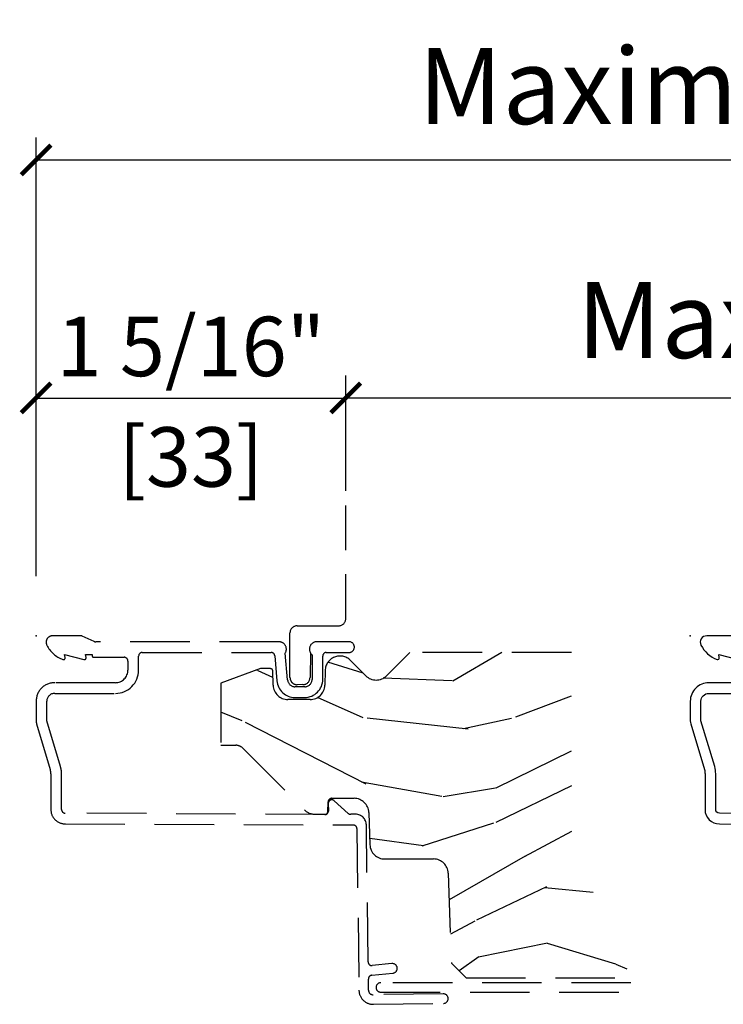
# Model space of a CAD drawing. Units: inches. Extents: x 2 to 172, y 0 to 92.
# Drawn here: x 71 to 74, y 78 to 82 of the extents above; entities that cross this region are included whole.
import ezdxf

# ---------------------------------------------------------------- set-up
doc = ezdxf.new("R2010")
doc.units = ezdxf.units.IN
doc.header["$MEASUREMENT"] = 0
doc.linetypes.add('HIDDEN', pattern=[0.375, 0.25, -0.125])
doc.layers.get('Defpoints').update_dxf_attribs({"color": 253})
doc.layers.add('ZP-ANNO-NPLT', color=7, linetype='Continuous', plot=False)
for name, color, linetype in [('ZP-ANNO-TEXT', 255, 'Continuous'), ('ZP-SECT-ALUM', 63, 'Continuous'), ('ZP-SECT-UNIT-DASH', 155, 'HIDDEN')]:
    doc.layers.add(name, color=color, linetype=linetype)
doc.styles.add('Arial', font='arial.ttf')
doc.styles.get("Standard").update_dxf_attribs({"font": 'arial.ttf'})
doc.dimstyles.new('3 inch Tick', dxfattribs={"dimtxt": 0.25, "dimasz": 0.125, "dimexe": 0.09375, "dimexo": 0.25, "dimgap": 0.0875, "dimtad": 1, "dimdec": 4, "dimzin": 10, "dimdsep": 46, "dimlunit": 5, "dimtxsty": 'Standard', "dimblk1": 'ARCHTICK', "dimblk2": 'ARCHTICK', "dimsah": 1, "dimcen": 0.09, "dimclrd": 256, "dimclre": 256, "dimclrt": 255, "dimadec": 3, "dimazin": 2, "dimtfac": 0.75, "dimtdec": 4, "dimtofl": 0, "dimtmove": 2, "dimatfit": 3, "dimfxl": 1, "dimfrac": 2, "dimtolj": 1, "dimtzin": 0, "dimlwd": -1, "dimlwe": -1, "dimarcsym": 0})

# ---------------------------------------------------------------- blocks, each defined once
blk = doc.blocks.new('_ArchTick')
at = {"color": 0, "linetype": 'ByBlock', "const_width": 0.15}
blk.add_lwpolyline([(-0.5, -0.5), (0.5, 0.5)], dxfattribs=at)
blk = doc.blocks.new('*D170')
at = {"layer": 'Defpoints', "color": 0, "transparency": 16777216}
for p in [(79.86555115721524, 81.50000000000001), (71.25, 79.5), (79.86555115721524, 79.50000000000004)]:
    blk.add_point(p, dxfattribs=at)
at = {"layer": 'ZP-ANNO-TEXT', "color": 2, "transparency": 16777216}
for p, q in [((71.25, 79.75), (71.25, 81.59375000000001)), ((79.86555115721524, 79.75000000000004), (79.86555115721524, 81.59375000000001)), ((71.25, 81.50000000000001), (79.86555115721524, 81.50000000000001))]:
    blk.add_line(p, q, dxfattribs=at)
at = {"layer": 'ZP-ANNO-TEXT', "color": 2, "transparency": 16777216, "xscale": 0.125, "yscale": 0.125, "zscale": 0.125, "rotation": 180}
blk.add_blockref('_ArchTick', (71.25, 81.50000000000001), dxfattribs=at)
at = {"layer": 'ZP-ANNO-TEXT', "color": 2, "transparency": 16777216, "xscale": 0.125, "yscale": 0.125, "zscale": 0.125}
blk.add_blockref('_ArchTick', (79.86555115721524, 81.50000000000001), dxfattribs=at)
at = {"layer": 'ZP-ANNO-TEXT', "color": 255, "transparency": 16777216, "char_height": 0.25, "attachment_point": 5}
for s, insert in [('\\A1;8 5/8"', (75.55777557860762, 81.7167633015007)), ('\\A1;[219] ', (75.55777557860762, 81.25228512960437))]:
    blk.add_mtext(s, dxfattribs=dict(at, insert=insert))
blk = doc.blocks.new('112FCD - Dashed Fin - 42G7')
blk.add_point((0, 0))
at = {"layer": 'ZP-SECT-UNIT-DASH', "ltscale": 0.75}
blk.add_lwpolyline([(1.15295557149814, -0.07115252081361234), (1.151364816165582, -0.1757051039482747, -0.4065052828544343), (1.121703547165893, -0.2052468369066105), (1.097568489408701, -0.205516570432664, -0.4174906031061478), (1.067233230195654, -0.1755184438034831), (1.067233230195654, 0.01211505884185726, -0.4142135623730951), (1.097233230195656, 0.0421150588418584), (1.271749999999983, 0.0421150588418584, 0.4142135623730982), (1.301749999999984, 0.07211505884185954), (1.301749999999984, 0.6249999999999858)], format="xyb", dxfattribs=at)
blk = doc.blocks.new('127MFD - InSwing Door Dashed Max Head Depth')
at = {"layer": 'ZP-SECT-UNIT-DASH'}
h = blk.add_hatch(dxfattribs=at)
h.set_pattern_fill('WOOD3', color=256, scale=2, angle=163, style=0, pattern_type=2)
h.set_pattern_definition([(158.2364, (-0.536906379605739, -1.137643617027436), (20.45396798290167, -8.344771374467806), [0.240832, -23.842358]), (174.3099, (-0.7605720869424033, -1.048348312774721), (-8.235181511295936, 0.4263690944681484), [0.305942, -9.892097999999999]), (208, (-1.065005816014676, -1.018015086715678), (-0.5847435903937085, -1.91261010378108), [0.226274, -2.602152]), (209.8476, (-1.264794049724401, -1.124244374914127), (-35.54768828883149, -20.50272857977593), [0.438634, -43.42479]), (175.9946, (-1.645244422024589, -1.342550385405474), (18.38297247813529, -1.437476743240211), [0.266834, -26.416494]), (163, (-1.911425960858338, -1.323912027535343), (-2.497352921371544, -1.327866102480598), [0.5, -1.5]), (153.5377, (-2.389578338839868, -1.177726175173973), (8.978306718050995, -4.83632345258755), [0.24331, -11.922214]), (157.2894, (-0.694787100156006, -1.654048185247476), (16.62874032651941, -7.175302374271584), [0.200998, -19.898754]), (163, (-0.880200617254161, -1.576447749183657), (-2.497352921371544, -1.327866102480598), [0.3, -1.7]), (191.3008, (-1.167092044043073, -1.488736237766844), (-24.54716094300747, -5.043499394239721), [0.295296, -29.23435]), (215.125, (-1.456663319254645, -1.54660226037376), (10.57415813511433, 7.224071108844612), [0.45607, -22.347438]), (202.2894, (-1.829682464624483, -1.809007895198079), (-14.3993751268171, -6.054586024953077), [0.284254, -28.141088]), (169.3402, (-2.092696417786442, -1.91682097623243), (-15.88561928555968, 2.765334394382427), [0.362216, -17.748554]), (151.1113000000001, (-2.448660998122051, -1.849819352770766), (25.02229161617255, -13.92425483963839), [0.38833, -38.444646]), (156.2902000000001, (-0.8760575570840956, -2.246957133944548), (-16.62874768410003, 7.175289077572956), [0.3423439999999996, -33.89213999999996]), (166.3665, (-1.189506305922635, -2.1092985641003), (-31.18650071420278, 7.443263674111074), [0.340588, -33.718186]), (196.6901, (-1.520497357044519, -2.029018279613837), (4.409962367830815, 0.7431255040166733), [0.360556, -6.850548]), (210.4896, (-1.865863124777974, -2.132567719389613), (-25.55825994297176, -15.19129255384614), [0.325576, -32.232064]), (177.9314, (-2.146419380223307, -2.297759085781749), (-22.79293410148565, 0.6943551067665474), [0.310484, -30.737866]), (163, (-2.456700543390028, -2.286551954841968), (-2.497352921371544, -1.327866102480598), [0.24, -1.76]), (150.0054, (-2.686213684821155, -2.216382745708515), (-16.04400167334359, 9.087905524651102), [0.266834, -26.416494]), (163, (-1.030408948697072, -0.6312295430719104), (-2.497352921371544, -1.327866102480598), [0, -2]), (26.15240000000003, (-1.385885791783551, -0.8362568925384437), (-36.87554735843706, -18.00538888531859), [0.4386339999999997, -43.42478999999996]), (9.565100000000033, (-1.576900167904029, -2.555533923186886), (2.497352076502218, 1.327869099233075), [0.178886, -4.29325]), (351.1301, (-1.400501670572126, -2.525809015465484), (12.0603996767767, -1.595852046107204), [0.282842, -13.859292]), (319.8014, (-1.121041470713578, -2.569420902549325), (8.393559450670804, -6.748938448303024), [0.152316, -15.07923]), (189.5651, (-1.385885791783551, -0.8362568925384437), (-2.497352076502219, -1.327869099233075), [0.2236059999999998, -4.248529999999995]), (169.7098, (-1.60638391344844, -0.8734130271902103), (17.79822734718652, -3.350093459302554), [0.342344, -33.89214]), (152.8753, (-1.943222398664773, -0.8122588378229949), (-30.7601241373409, 15.67848221527704), [0.568858, -56.31699200000001]), (152.6952, (-0.4725846045667197, -0.9272565707155707), (-10.89091849633435, 5.421060729349781), [0.2236059999999998, -22.13707199999998]), (178.5241, (-0.6712767826896879, -0.8246826054380421), (22.79293551970828, -0.6943538178398185), [0.37363, -36.989452]), (205.8789, (-1.044783665308643, -0.8150592673341635), (31.88084594068392, 15.34964888471388), [0.3821, -37.827846]), (197.6952, (-1.388565640206224, -0.9818344265621874), (-23.21929303946757, -7.540852312839229), [0.316228, -31.306548]), (172.4623, (-1.689831783606706, -1.077952639407613), (-10.14779136076372, 1.011111546693648), [0.364966, -11.80056]), (156.4181, (-2.05164379803675, -1.030077111065211), (31.344885410924, -13.76583238823937), [0.52345, -51.82156]), (154.8699, (-0.6187704569281038, -1.405408948697087), (10.89091361125098, -5.421068605812716), [0.282842, -13.859292]), (174.3099, (-0.8748409204088432, -1.285292681136198), (-8.235181511295936, 0.4263690944681484), [0.305942, -9.892097999999999]), (205.5104, (-1.179274649481115, -1.254959455077156), (26.88614988798455, 12.69389479119331), [0.3255759999999997, -32.23206399999996]), (208, (-1.473109565951233, -1.395177292255568), (-0.5847435903937085, -1.91261010378108), [0.367696, -2.460732]), (180.354, (-1.797765445729539, -1.56779988557804), (27.20289793979688, 0.04876202922806261), [0.335262, -33.190848]), (159.6335000000001, (-2.133020138109998, -1.569871415663073), (30.01700107381327, -11.26852463519537), [0.3405879999999997, -33.71818599999995]), (145.8973, (-2.452316321042957, -1.451338940938086), (-17.37187083675604, 11.58525502309056), [0.27203, -26.930912]), (154.2538, (-0.7649563092894596, -1.883561326678603), (-12.80351945054413, 6.005821017315287), [0.2630579999999997, -26.04283399999998]), (177.9314, (-1.001900677650951, -1.769292493212163), (-22.79293410148565, 0.6943551067665474), [0.310484, -30.737866]), (195.0054, (-1.312181840817672, -1.758085362272382), (11.31727641611973, 2.814114219735264), [0.37736, -18.490604]), (212.8991, (-1.676673703670389, -1.855787367953724), (28.64036637139407, 18.43175097613516), [0.49679, -49.18218]), (178.9454, (-2.093792473373213, -2.125624229708393), (8.235181634652655, -0.4263644116476297), [0.291204, -14.269016]), (156.991, (-2.384947541420672, -2.120264532863075), (-18.54135163249375, 7.760042155334038), [0.3821, -37.827846]), (139.8014, (-2.73664848049772, -1.970911094829916), (-8.393559450670804, 6.748938448303025), [0.152316, -15.07923]), (153.5377, (-0.9403793321231149, -2.457344180256428), (8.978306718050995, -4.83632345258755), [0.24331, -11.922214]), (173.008, (-1.158197605365331, -2.348922780884436), (-22.20819262847393, 2.606951578708767), [0.345254, -34.1801]), (200.4054, (-1.500883524676112, -2.306894686636497), (-30.71134915766887, -11.52445423798904), [0.4280179999999997, -42.37384999999995]), (192.0546, (-1.317300375485985, -0.5435180316550827), (-15.72724097270063, -3.557234008732985), [0.205912, -20.385348]), (173.7843, (-1.518672402031612, -0.5865216004012979), (32.35598179133584, -3.618064673815965), [0.4275519999999997, -42.32756599999995]), (155.8750000000001, (-1.943710135913904, -0.5402298648947834), (12.80352490518391, -6.005810314090468), [0.4837359999999996, -15.64077999999999])])
edge = h.paths.add_edge_path()
edge.add_line((-0.25, -1.433999999999997), (-0.5, -0.875))
edge.add_line((-0.5, -0.875), (-0.5, -0.06999999999999318))
edge.add_line((-0.5, -0.06999999999999318), (-1.178767601917627, -0.06999999999999318))
edge.add_line((-1.178767601917627, -0.06999999999999318), (-1.276608222351172, -0.1678406204335374))
edge.add_arc((-1.320448842784742, -0.1239999999999668), 0.06200000000000661, 225, 315, ccw=False)
edge.add_line((-1.364289463218313, -0.1678406204335374), (-1.428958772921135, -0.1031713107307581))
edge.add_arc((-1.472799393354705, -0.1470119311643145), 0.0619999999999935, 44.99999999999195, 178.0000000000013)
edge.add_line((-1.53476162462988, -0.1448481623687599), (-1.53644884278475, -0.2081637687955293))
edge.add_arc((-1.598411074059953, -0.2059999999999462), 0.06200000000002655, 269.9999999999799, 357.9999999999745, ccw=False)
edge.add_line((-1.598411074059982, -0.2679999999999723), (-1.691486611509561, -0.267999999999958))
edge.add_arc((-1.691486611509603, -0.2059999999999462), 0.06200000000001263, 182.0000000000394, 270.0000000000334, ccw=False)
edge.add_line((-1.753448842784792, -0.2081637687955435), (-1.755038183517065, -0.1476510050329694))
edge.add_arc((-1.765032091787248, -0.1479999999999677), 0.009999999999990648, 1.999999999847664, 89.99999999999874)
edge.add_line((-1.765032091787248, -0.1379999999999768), (-1.806448842784789, -0.1379999999999768))
edge.add_line((-1.806448842784789, -0.1379999999999768), (-1.973448842784762, -0.19878302912241))
edge.add_line((-1.973448842784762, -0.19878302912241), (-1.973448842784762, -0.4599999999999795))
edge.add_line((-1.973448842784762, -0.4599999999999795), (-1.910845812404375, -0.4600000000000222))
edge.add_arc((-1.91084581240446, -0.5020000000000095), 0.04199999999998583, 44.99999999991991, 89.99999999988893, ccw=False)
edge.add_line((-1.88114732759459, -0.4723015151902246), (-1.621608222351192, -0.7318406204335588))
edge.add_arc((-1.577767601917614, -0.6879999999999882), 0.06200000000001171, 224.9999999999951, 269.9999999999932)
edge.add_line((-1.577767601917628, -0.75), (-1.533906189253408, -0.7499999999999858))
edge.add_arc((-1.5339061892534, -0.7399999999999807), 0.01000000000000534, 269.9999999999987, 357.9999999999897)
edge.add_line((-1.523912280983211, -0.7403489949670075), (-1.522448842784797, -0.6984416080527325))
edge.add_arc((-1.506458589552452, -0.6990000000000265), 0.01600000000003084, 89.99999999990928, 177.9999999998211, ccw=False)
edge.add_line((-1.506458589552437, -0.6829999999999927), (-1.413411074059987, -0.6829999999999785))
edge.add_arc((-1.413411074059979, -0.745000000000033), 0.06200000000005546, 2.0000000000513865, 90.0000000000008, ccw=False)
edge.add_line((-1.351448842784748, -0.7428362312044214), (-1.346723101038663, -0.8781637687955595))
edge.add_arc((-1.284760869763488, -0.8760000000000048), 0.06199999999998337, 182.0000000000002, 270.0000000000066)
edge.add_line((-1.284760869763488, -0.9379999999999882), (-1.079411074059983, -0.9379999999999882))
edge.add_arc((-1.079411074059976, -0.9999999999999858), 0.06199999999999783, 2.000000000013074, 90.00000000000023, ccw=False)
edge.add_line((-1.017448842784802, -0.9978362312044169), (-1.004243072984536, -1.375999999999976))
edge.add_line((-1.004243072984536, -1.375999999999976), (-0.9422430729845246, -1.437999999999988))
edge.add_line((-0.9422430729845246, -1.437999999999988), (-0.2500000000000071, -1.433999999999997))
at = {"layer": 'ZP-ANNO-NPLT'}
blk.add_point((-2.750000000000014, 0), dxfattribs=at)
at = {"layer": 'ZP-SECT-UNIT-DASH'}
blk.add_lwpolyline([(-1.416745452927557, -0.7951911702632515, -0.414213562373093), (-1.401552977812912, -0.8099961930558948), (-1.392774904644, -1.489615894775, 0.414213562373098), (-1.332005004185419, -1.548835985945573), (-1.03774169845201, -1.545035235581679, 1), (-1.038258301548012, -1.505038571705256), (-1.332521607281421, -1.508839322069207, -0.4142135623730912), (-1.352778240767634, -1.489099291678997), (-1.353376705575272, -1.442764695664607, -0.388878731853033), (-1.338978270509813, -1.42663827859883), (-1.249948816742403, -1.417689179846548, 1), (-1.253949392955235, -1.377889740278079), (-1.336711247124242, -1.386208829911197, -0.4400105308917565), (-1.354310143159921, -1.370495695322234), (-1.361750040097547, -0.7944808410062478, 0.4142135623730972), (-1.407327465441483, -0.750065772628318), (-1.427492317529641, -0.7503262249763338, -0.1886808286207808), (-1.437723002786072, -0.7464746484048419), (-1.496889258077999, -0.6932011128540125, 0.6540078217416564), (-1.521924966127017, -0.7045420113971659), (-1.521511683650203, -0.736539342498304, -0.4142135623731038), (-1.536316706442847, -0.7517318176129493), (-2.627806273838985, -0.7452187750719759, -0.418001485404665), (-2.642999999999972, -0.7302200261183316), (-2.642999999999972, -0.5797925462977105, 0.07288201792569919), (-2.647414876029075, -0.5496656009538015), (-2.704999999999984, -0.3574055902767554), (-2.704999999999984, -0.2749999999999773, -0.4142135623730951), (-2.671999999999969, -0.2419999999999618), (-2.416999999999973, -0.2420000000000186, 0.4142135623730951), (-2.31899999999996, -0.1440000000000055), (-2.31899999999996, -0.08500000000003638, -0.4142135623730951), (-2.303999999999974, -0.07000000000005002), (-1.761744967610241, -0.07000000000005002, -0.3888787318529813), (-1.746802047138885, -0.08369266385881247), (-1.737534270423225, -0.1896238364489022, 0.3888787318529867), (-1.661823473368258, -0.2590000000000714), (-1.620999999999867, -0.2590000000000714, 0.4142135623726876), (-1.544999999999959, -0.1830000000000496), (-1.544999999999959, -0.08500000000003638, -0.4142135623730952), (-1.529999999999973, -0.07000000000005002), (-1.434499999999957, -0.06999999999999318, 1), (-1.434499999999957, -0.02500000000003411), (-1.569999999999993, -0.02500000000003411, 0.6990521978087922), (-1.589999999999975, -0.07968543856469523), (-1.589999999999975, -0.1830000000000496, -0.4142135623730951), (-1.620999999999981, -0.2140000000000555), (-1.661823473368258, -0.2140000000000555, -0.388878731852988), (-1.692705509009102, -0.1857018280252305), (-1.702627427196035, -0.07229378420453259, 0.5873362622315912), (-1.728999999999985, -0.02500000000003411), (-2.499590724847394, -0.02500000000003411, -0.1053572404190552), (-2.506113138293415, -0.02361020611903086), (-2.55588686170654, -0.001389793880946399, 0.1053572404190435), (-2.562409275152504, 5.684341886080801e-14), (-2.680999999999983, 0, 0.5602055028640011), (-2.705050507105398, -0.03927082344313249, 0.1875261658577987), (-2.637449669765886, -0.09955737127495468, 0.5801720142765137), (-2.628106345728895, -0.09178446275626584), (-2.630536918427424, -0.07800000000003138), (-2.5488011739331, -0.09976430132843461, 0.5481110662882054), (-2.540106345728873, -0.09178446275626584), (-2.542536918427402, -0.07799999999997453), (-2.514999999999986, -0.07799999999997453), (-2.514999999999986, -0.08300527610214203, 0.4142135623730949), (-2.507999999999981, -0.09000527610214704), (-2.379999999999995, -0.09000527610214704, -0.414213562373095), (-2.363999999999976, -0.1060052761021666), (-2.363999999999976, -0.1440000000000055, -0.414213562373095), (-2.416999999999973, -0.1970000000000027), (-2.671999999999969, -0.1970000000000027, 0.4142135623730951), (-2.75, -0.2749999999999773), (-2.75, -0.3574055902766986, 0.07288201792569644), (-2.748107910273234, -0.3703171382812229), (-2.690522786302324, -0.5625771489583258, -0.07288201792569013), (-2.687999999999988, -0.5797925462977105), (-2.687999999999988, -0.7302200261183316, 0.4180014854046633), (-2.627225095355982, -0.7902150219329087)], format="xyb", close=True, dxfattribs=at)
for points in [[(-0.5, -0.06999999999999318), (-1.178767601917627, -0.06999999999999318), (-1.276608222351172, -0.1678406204335374, -0.4142135623729657), (-1.364289463218284, -0.1678406204335516), (-1.428958772921163, -0.1031713107307439, 0.6615537708095014), (-1.534788925313507, -0.1458726649412085), (-1.536421542101124, -0.207139266223038, -0.4088414548591508), (-1.598411074059953, -0.2679999999999723), (-1.691486611509589, -0.2679999999999723, -0.4040262258350177), (-1.753448842784792, -0.2081637687955293), (-1.755038183517058, -0.1476510050329694, 0.4040262258355061), (-1.765032091787248, -0.1379999999999768), (-1.806448842784789, -0.1379999999999768), (-1.973448842784762, -0.19878302912241), (-1.973448842784762, -0.4599999999999795), (-1.910845812404389, -0.4600000000000364, -0.1989123673793912), (-1.881147327594633, -0.4723015151901819), (-1.621608222351185, -0.7318406204335588, 0.1989123673796258), (-1.577767601917614, -0.75), (-1.5339061892534, -0.75, 0.4040262258352982), (-1.523912280983211, -0.7403489949670075), (-1.522448842784797, -0.6984416080527751, -0.4040262258353001), (-1.506458589552466, -0.6829999999999927), (-1.413411074059937, -0.6829999999999927, -0.4040262258352008), (-1.351448842784748, -0.7428362312044641), (-1.346723101038663, -0.8781637687955453, 0.4040262258352001), (-1.284760869763488, -0.9379999999999882), (-1.079411074059962, -0.9379999999999882, -0.4040262258351374), (-1.017448842784802, -0.9978362312044169), (-1.004243072984536, -1.375999999999976), (-0.9422430729845246, -1.437999999999988), (-0.25, -1.437999999999988)], [(-0.25, -1.45799999999997), (-1.300935327389652, -1.45799999999997, 1), (-1.300935327389652, -1.497999999999934), (-0.25, -1.497999999999948)]]:
    blk.add_lwpolyline(points, format="xyb", dxfattribs=at)
blk.add_blockref('112FCD - Dashed Fin - 42G7', (-2.750000000000014, 0))
blk = doc.blocks.new('*D174')
at = {"layer": 'Defpoints', "color": 0, "transparency": 16777216}
for p in [(72.55175, 80.49950000000001), (72.55175, 79.85980998042248), (71.25, 79.5)]:
    blk.add_point(p, dxfattribs=at)
at = {"layer": 'ZP-ANNO-TEXT', "color": 2, "transparency": 16777216}
for p, q in [((71.25, 79.75), (71.25, 80.59325000000001)), ((72.55175, 80.10980998042248), (72.55175, 80.59325000000001)), ((71.25, 80.49950000000001), (72.55175, 80.49950000000001))]:
    blk.add_line(p, q, dxfattribs=at)
at = {"layer": 'ZP-ANNO-TEXT', "color": 2, "transparency": 16777216, "xscale": 0.125, "yscale": 0.125, "zscale": 0.125, "rotation": 180}
blk.add_blockref('_ArchTick', (71.25, 80.49950000000001), dxfattribs=at)
at = {"layer": 'ZP-ANNO-TEXT', "color": 2, "transparency": 16777216, "xscale": 0.125, "yscale": 0.125, "zscale": 0.125}
blk.add_blockref('_ArchTick', (72.55175, 80.49950000000001), dxfattribs=at)
at = {"layer": 'ZP-ANNO-TEXT', "color": 255, "transparency": 16777216, "char_height": 0.25, "attachment_point": 5}
for s, insert in [('\\A1;1 5/16"', (71.900875, 80.7162633015007)), ('\\A1;[33]', (71.900875, 80.25178512960437))]:
    blk.add_mtext(s, dxfattribs=dict(at, insert=insert))
blk = doc.blocks.new('*D175')
at = {"layer": 'Defpoints', "color": 0, "transparency": 16777216}
for p in [(79.86555115721524, 80.5), (72.55175, 79.85980998042248), (79.86555115721524, 79.50000000000004)]:
    blk.add_point(p, dxfattribs=at)
at = {"layer": 'ZP-ANNO-TEXT', "color": 2, "transparency": 16777216}
for p, q in [((72.55175, 80.10980998042248), (72.55175, 80.59375)), ((79.86555115721524, 79.75000000000004), (79.86555115721524, 80.59375)), ((72.55175, 80.5), (79.86555115721524, 80.5))]:
    blk.add_line(p, q, dxfattribs=at)
at = {"layer": 'ZP-ANNO-TEXT', "color": 2, "transparency": 16777216, "xscale": 0.125, "yscale": 0.125, "zscale": 0.125, "rotation": 180}
blk.add_blockref('_ArchTick', (72.55175, 80.5), dxfattribs=at)
at = {"layer": 'ZP-ANNO-TEXT', "color": 2, "transparency": 16777216, "xscale": 0.125, "yscale": 0.125, "zscale": 0.125}
blk.add_blockref('_ArchTick', (79.86555115721524, 80.5), dxfattribs=at)
at = {"layer": 'ZP-ANNO-TEXT', "color": 255, "transparency": 16777216, "char_height": 0.25, "attachment_point": 5}
for s, insert in [('\\A1;7 5/16"', (76.20865057860762, 80.71676330150069)), ('\\A1;[186]', (76.20865057860762, 80.25228512960436))]:
    blk.add_mtext(s, dxfattribs=dict(at, insert=insert))
blk = doc.blocks.new('101CS Vin21 LS IF C G3 (Triple .6875 in 3mm IG) V H Sc')
at = {"layer": 'ZP-ANNO-NPLT'}
blk.add_point((0, 0), dxfattribs=at)
at = {"layer": 'ZP-SECT-ALUM'}
for points in [[(0.1875907248473823, 0), (0.06899999999995998, 0, 0.5602055028637448), (0.04494949289457395, -0.0392708234431467, 0.1875261658576932), (0.1125503302339723, -0.0995573712749831, 0.5801720142755888), (0.1218936542709912, -0.0917844627563511), (0.1194630815725759, -0.07800000000000296), (0.2011988260668289, -0.09976430132847725, 0.5481110662872161)], [(0.33299999999997, -0.1970000000000027), (0.07799999999997453, -0.1970000000000027, 0.4142135623730986), (-2.842170943040401e-14, -0.2749999999999915), (-4.263256414560601e-14, -0.3574055902767128, 0.07288201792557555), (0.001892089726709401, -0.3703171382812371), (0.05947721369761894, -0.5625771489583542, -0.07288201792557113), (0.06199999999995498, -0.5797925462977105), (0.06199999999995498, -0.7302200261183316, 0.4180014854047733), (0.1227749046439754, -0.7902150219329371), (1.333254547072329, -0.7934593526502454, -0.4142135623730757)], [(1.213683293557096, -0.7499999999999432), (0.1221937261609582, -0.7452187750719901, -0.4180014854046694), (0.1069999999999567, -0.7302200261183458), (0.1069999999999567, -0.5797925462977247, 0.07288201792568873), (0.1025851239708686, -0.5496656009537872), (0.04499999999995907, -0.3574055902767839), (0.04499999999997328, -0.2749999999999915, -0.4142135623730952), (0.07799999999997453, -0.2419999999999902), (0.33299999999997, -0.2419999999999902, 0.4142135623730935)]]:
    blk.add_lwpolyline(points, format="xyb", dxfattribs=at)

msp = doc.modelspace()

# ---------------------------------------------------------------- block references
for name in ['127MFD - InSwing Door Dashed Max Head Depth', '101CS Vin21 LS IF C G3 (Triple .6875 in 3mm IG) V H Sc']:
    msp.add_blockref(name, (74, 79.5))

# ---------------------------------------------------------------- texts
at = {"layer": 'ZP-ANNO-TEXT', "char_height": 0.32, "width": 6.5, "attachment_point": 5, "style": 'Arial'}
for insert in [(75.06494413849282, 81.76958527626891), (75.73227319518804, 80.78613782580345)]:
    msp.add_mtext('Maximum            Varies', dxfattribs=dict(at, insert=insert))

# ---------------------------------------------------------------- dimensions: what is measured, and where the dimension line sits
at = {"layer": 'ZP-ANNO-TEXT'}
dim = msp.add_linear_dim(base=(79.86555115721524, 81.50000000000001), p1=(71.25, 79.5), p2=(79.86555115721524, 79.50000000000004), text='<> ', dimstyle='3 inch Tick', override={"dimscale": 1, "dimlfac": 1, "dimpost": '"\\X', "dimclrd": 2, "dimclre": 2}, dxfattribs=at)
dim.commit()
dim.dimension.update_dxf_attribs({"geometry": '*D170', "text_midpoint": (75.55777557860762, 81.50000000000001)})
for base, p1, p2, picture, middle in [((72.55175, 80.49950000000001), (71.25, 79.5), (72.55175, 79.85980998042248), '*D174', (71.900875, 80.49950000000001)), ((79.86555115721524, 80.5), (72.55175, 79.85980998042248), (79.86555115721524, 79.50000000000004), '*D175', (76.20865057860762, 80.5))]:
    dim = msp.add_linear_dim(base=base, p1=p1, p2=p2, dimstyle='3 inch Tick', override={"dimscale": 1, "dimlfac": 1, "dimpost": '"\\X', "dimclrd": 2, "dimclre": 2}, dxfattribs=at)
    dim.commit()
    dim.dimension.update_dxf_attribs({"geometry": picture, "text_midpoint": middle})

doc.saveas('drawing.dxf')
